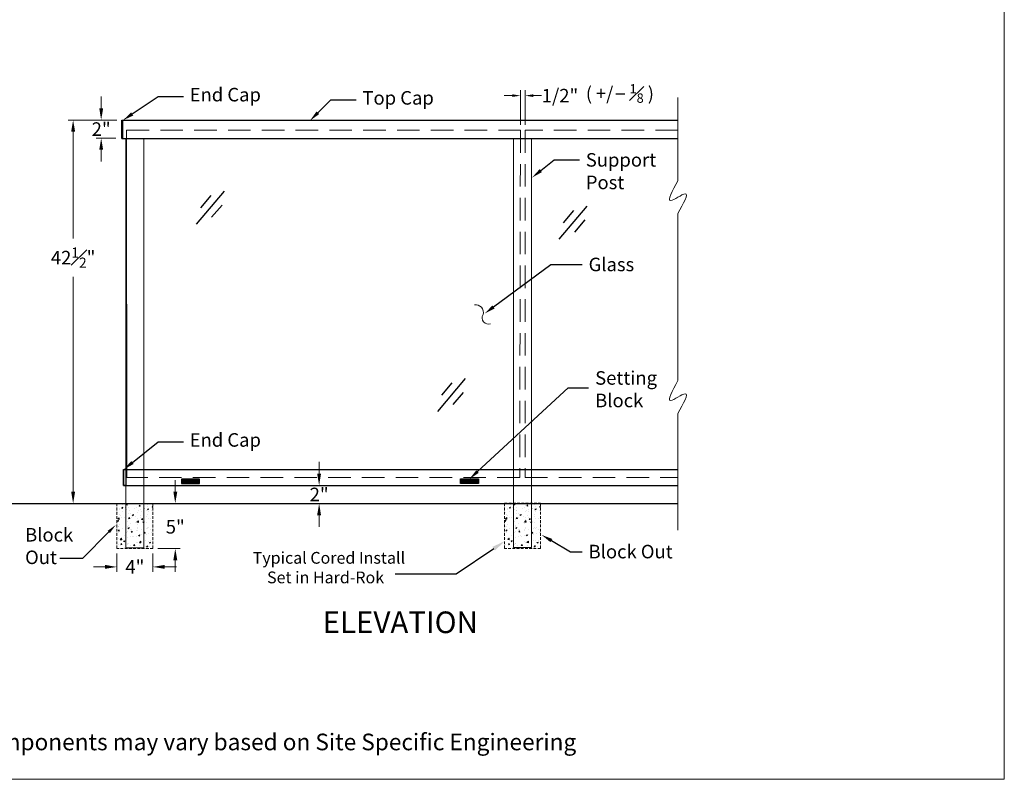
# Model space of a CAD drawing. Units: inches. Extents: x 81 to 422, y 74 to 255.
# Drawn here: x 137 to 246, y 74 to 159 of the extents above; entities that cross this region are included whole.
import ezdxf
from ezdxf import colors
from ezdxf.entities.mleader import LeaderData, LeaderLine
from ezdxf.math import Vec2, Vec3

# ---------------------------------------------------------------- set-up
doc = ezdxf.new("R2010")
doc.units = ezdxf.units.IN
doc.header["$LTSCALE"] = 2.5
doc.header["$MEASUREMENT"] = 0
doc.header["$PDMODE"] = 3
doc.header["$PDSIZE"] = -1
doc.linetypes.add('DASHED', pattern=[0.75, 0.5, -0.25])
doc.linetypes.add('HIDDEN', pattern=[0.375, 0.25, -0.125])
doc.layers.get('Defpoints').update_dxf_attribs({"color": 30})
for name, color, linetype in [('BASE PLATE', 252, 'Continuous'), ('dimensions', 7, 'Continuous'), ('GLASS', 253, 'Continuous'), ('GUARDRAIL', 105, 'Continuous'), ('GUARDRAIL - GLASS', 6, 'Continuous'), ('POST', 1, 'Continuous'), ('Railing', 105, 'Continuous'), ('text', 7, 'Continuous')]:
    doc.layers.add(name, color=color, linetype=linetype)
doc.styles.add('DIMTEXT', font='arial.ttf')
doc.styles.get("Standard").update_dxf_attribs({"font": 'arial.ttf'})
doc.dimstyles.new('Stand   3', dxfattribs={"dimscale": 2, "dimtxt": 0.453125, "dimasz": 0.453125, "dimexe": 0.3, "dimexo": 0.3, "dimgap": 0.2, "dimtad": 0, "dimtih": 1, "dimtoh": 1, "dimdec": 4, "dimzin": 0, "dimdsep": 46, "dimlunit": 5, "dimtxsty": 'Standard', "dimcen": 0.09, "dimadec": 0, "dimazin": 0, "dimtm": 1e-09, "dimtfac": 0.75, "dimtdec": 4, "dimtofl": 0, "dimtmove": 0, "dimatfit": 1, "dimfxl": 1, "dimfrac": 1, "dimtolj": 1, "dimtzin": 0, "dimlwd": 9, "dimlwe": 9, "dimarcsym": 0})
doc.dimstyles.new('Stand   4', dxfattribs={"dimscale": 2, "dimtxt": 0.75, "dimasz": 0.65, "dimexe": 0.28125, "dimexo": 0.28125, "dimgap": 0.5, "dimtad": 0, "dimtih": 1, "dimtoh": 1, "dimdec": 4, "dimzin": 0, "dimdsep": 46, "dimlunit": 5, "dimtxsty": 'Standard', "dimcen": 0.09, "dimadec": 0, "dimazin": 0, "dimtm": 1e-09, "dimtfac": 0.75, "dimtdec": 4, "dimtofl": 0, "dimtmove": 0, "dimatfit": 1, "dimfxl": 1, "dimfrac": 1, "dimtolj": 1, "dimtzin": 0, "dimlwd": 9, "dimlwe": 9, "dimarcsym": 0})

# ---------------------------------------------------------------- blocks, each defined once
blk = doc.blocks.new('*D14')
at = {"color": 0, "linetype": 'Continuous', "lineweight": 9, "ltscale": 0.5, "transparency": 16777216}
for p, q in [((192.29, 147.09), (192.29, 150.93)), ((192.81, 147.09), (192.81, 150.93)), ((191.38, 150.33), (190.48, 150.33)), ((193.71, 150.33), (194.62, 150.33))]:
    blk.add_line(p, q, dxfattribs=at)
at = {"color": 0, "linetype": 'Continuous', "lineweight": 18, "ltscale": 0.5, "transparency": 16777216}
for points in [[(191.38, 150.48), (191.38, 150.18), (192.29, 150.33)], [(193.71, 150.48), (193.71, 150.18), (192.81, 150.33)]]:
    blk.add_solid(points, dxfattribs=at)
at = {"layer": 'Defpoints', "color": 0, "linetype": 'Continuous', "lineweight": 18, "ltscale": 0.5, "transparency": 16777216}
for p in [(192.81, 150.33), (192.29, 146.49), (192.81, 146.49)]:
    blk.add_point(p, dxfattribs=at)
at = {"color": 0, "linetype": 'Continuous', "lineweight": 18, "ltscale": 0.5, "transparency": 16777216, "insert": (196.68, 150.33), "char_height": 1.5, "width": 28.8898, "attachment_point": 5, "style": 'DIMTEXT'}
blk.add_mtext('\\A1;1/2" ', dxfattribs=at)
blk = doc.blocks.new('*D16')
at = {"color": 0, "linetype": 'Continuous', "lineweight": 9, "ltscale": 0.5, "transparency": 16777216}
for p, q in [((147.5, 147.62), (142.11, 147.62)), ((142.67, 146.32), (142.67, 134.49)), ((142.67, 106.39), (142.67, 130.23))]:
    blk.add_line(p, q, dxfattribs=at)
at = {"color": 0, "linetype": 'Continuous', "lineweight": 18, "ltscale": 0.5, "transparency": 16777216}
for points in [[(142.45, 146.32), (142.89, 146.32), (142.67, 147.62)], [(142.45, 106.39), (142.89, 106.39), (142.67, 105.09)]]:
    blk.add_solid(points, dxfattribs=at)
at = {"layer": 'Defpoints', "color": 0, "linetype": 'Continuous', "lineweight": 18, "ltscale": 0.5, "transparency": 16777216}
for p in [(148.07, 147.62), (142.67, 105.09), (142.67, 105.09)]:
    blk.add_point(p, dxfattribs=at)
at = {"color": 0, "linetype": 'Continuous', "lineweight": 18, "ltscale": 0.5, "transparency": 16777216, "insert": (142.67, 132.36), "char_height": 1.5, "attachment_point": 5}
blk.add_mtext('\\A1;42{\\H0.750000x;\\S1#2;}"', dxfattribs=at)
blk = doc.blocks.new('*D17')
at = {"color": 0, "linetype": 'Continuous', "lineweight": 9, "ltscale": 0.5, "transparency": 16777216}
for p, q in [((169.96, 108.39), (169.96, 109.69)), ((169.96, 103.79), (169.96, 102.49))]:
    blk.add_line(p, q, dxfattribs=at)
at = {"color": 0, "linetype": 'Continuous', "lineweight": 18, "ltscale": 0.5, "transparency": 16777216}
for points in [[(169.74, 108.39), (170.17, 108.39), (169.96, 107.09)], [(169.74, 103.79), (170.17, 103.79), (169.96, 105.09)]]:
    blk.add_solid(points, dxfattribs=at)
at = {"layer": 'Defpoints', "color": 0, "linetype": 'Continuous', "lineweight": 18, "ltscale": 0.5, "transparency": 16777216}
for p in [(169.96, 107.09), (169.96, 105.09), (169.96, 105.09)]:
    blk.add_point(p, dxfattribs=at)
at = {"color": 0, "linetype": 'Continuous', "lineweight": 18, "ltscale": 0.5, "transparency": 16777216, "insert": (169.96, 106.09), "char_height": 1.5, "attachment_point": 5}
blk.add_mtext('\\A1;2"', dxfattribs=at)
blk = doc.blocks.new('*D15')
at = {"color": 0, "linetype": 'Continuous', "lineweight": 9, "ltscale": 0.5, "transparency": 16777216}
for p, q in [((145.78, 148.92), (145.78, 150.22)), ((147.41, 147.62), (145.22, 147.62)), ((147.41, 145.62), (145.22, 145.62)), ((145.78, 144.32), (145.78, 143.02))]:
    blk.add_line(p, q, dxfattribs=at)
at = {"color": 0, "linetype": 'Continuous', "lineweight": 18, "ltscale": 0.5, "transparency": 16777216}
for points in [[(145.57, 148.92), (146, 148.92), (145.78, 147.62)], [(145.57, 144.32), (146, 144.32), (145.78, 145.62)]]:
    blk.add_solid(points, dxfattribs=at)
at = {"layer": 'Defpoints', "color": 0, "linetype": 'Continuous', "lineweight": 18, "ltscale": 0.5, "transparency": 16777216}
for p in [(145.78, 147.62), (147.97, 147.62), (147.97, 145.62)]:
    blk.add_point(p, dxfattribs=at)
at = {"color": 0, "linetype": 'Continuous', "lineweight": 18, "ltscale": 0.5, "transparency": 16777216, "insert": (145.78, 146.62), "char_height": 1.5, "attachment_point": 5}
blk.add_mtext('\\A1;2"', dxfattribs=at)
blk = doc.blocks.new('A$C28893E1A')
at = {"layer": 'Railing', "linetype": 'Continuous', "ltscale": 0.5}
h = blk.add_hatch(dxfattribs=at)
h.set_pattern_fill('BOX', color=253, scale=0.23)
h.paths.add_polyline_path([(-0.69, 0.5), (-0.69, 0), (-2.69, 0), (-2.69, 0.5)])
at = {"linetype": 'Continuous', "ltscale": 0.5}
blk.add_lwpolyline([(-0.69, 0.5), (-0.69, 0), (-2.69, 0), (-2.69, 0.5)], close=True, dxfattribs=at)
blk = doc.blocks.new('*D18')
at = {"color": 0, "linetype": 'Continuous', "lineweight": 9, "ltscale": 0.5, "transparency": 16777216}
for p, q in [((154, 106.39), (154, 107.69)), ((152.08, 105.09), (154.56, 105.09)), ((152.08, 100.09), (154.56, 100.09)), ((154, 98.79), (154, 97.49))]:
    blk.add_line(p, q, dxfattribs=at)
at = {"color": 0, "linetype": 'Continuous', "lineweight": 18, "ltscale": 0.5, "transparency": 16777216}
for points in [[(153.79, 106.39), (154.22, 106.39), (154, 105.09)], [(153.79, 98.79), (154.22, 98.79), (154, 100.09)]]:
    blk.add_solid(points, dxfattribs=at)
at = {"layer": 'Defpoints', "color": 0, "linetype": 'Continuous', "lineweight": 18, "ltscale": 0.5, "transparency": 16777216}
for p in [(151.52, 105.09), (151.52, 100.09), (154, 100.09)]:
    blk.add_point(p, dxfattribs=at)
at = {"color": 0, "linetype": 'Continuous', "lineweight": 18, "ltscale": 0.5, "transparency": 16777216, "insert": (154, 102.5), "char_height": 1.5, "attachment_point": 5}
blk.add_mtext('\\A1;5"', dxfattribs=at)
blk = doc.blocks.new('*D19')
at = {"color": 0, "linetype": 'Continuous', "lineweight": 9, "ltscale": 0.5, "transparency": 16777216}
for p, q in [((147.52, 99.53), (147.52, 97.49)), ((151.52, 99.53), (151.52, 97.49)), ((146.22, 98.05), (144.92, 98.05)), ((152.82, 98.05), (154.12, 98.05))]:
    blk.add_line(p, q, dxfattribs=at)
at = {"color": 0, "linetype": 'Continuous', "lineweight": 18, "ltscale": 0.5, "transparency": 16777216}
for points in [[(146.22, 98.27), (146.22, 97.84), (147.52, 98.05)], [(152.82, 98.27), (152.82, 97.84), (151.52, 98.05)]]:
    blk.add_solid(points, dxfattribs=at)
at = {"layer": 'Defpoints', "color": 0, "linetype": 'Continuous', "lineweight": 18, "ltscale": 0.5, "transparency": 16777216}
for p in [(147.52, 100.09), (151.52, 100.09), (147.52, 98.05)]:
    blk.add_point(p, dxfattribs=at)
at = {"color": 0, "linetype": 'Continuous', "lineweight": 18, "ltscale": 0.5, "transparency": 16777216, "insert": (149.52, 98.05), "char_height": 1.5, "attachment_point": 5}
blk.add_mtext('\\A1;4"', dxfattribs=at)
blk = doc.blocks.new('A$C314B1E9F')
at = {"color": 0, "linetype": 'Continuous', "lineweight": 18, "ltscale": 0.5, "insert": (-3.335, 0.3031), "char_height": 0.113707, "attachment_point": 1}
blk.add_mtext_dynamic_manual_height_columns('Dimensions and Components may vary based on Site Specific Engineering', width=5.617451, gutter_width=0.4688, heights=[0], dxfattribs=at)

msp = doc.modelspace()

# ---------------------------------------------------------------- hatches: boundary and pattern name
at = {"layer": 'BASE PLATE', "linetype": 'Continuous', "lineweight": 18, "ltscale": 0.5}
h = msp.add_hatch(dxfattribs=at)
h.set_pattern_fill('AR-CONC', color=256, scale=0.2)
h.set_pattern_definition([(50, (-273.2741, -1089.6201), (1.4345204, -0.1255043), [0.15, -1.65]), (355, (-273.2741, -1089.6201), (-0.2775027, 1.5043843), [0.12, -1.32]), (100.45144, (-273.1546, -1089.6306), (1.1570177, 1.37888), [0.1274804, -1.4022842]), (46.1842, (-273.2741, -1089.2201), (2.1344827, -0.3310386), [0.225, -2.475]), (96.63564, (-273.0962, -1089.2477), (1.869324, 1.9482372), [0.1912207, -2.1034275]), (351.18416, (-273.274, -1089.22), (1.869324, 1.9482372), [0.18, -1.98]), (21, (-273.0741, -1089.3201), (1.1938141, -0.8052378), [0.15, -1.65]), (326, (-273.0741, -1089.3201), (0.4866307, 1.4503001), [0.12, -1.32]), (71.45144, (-272.9746, -1089.3872), (1.6804448, 0.6450623), [0.1274804, -1.4022842]), (37.5, (-273.2741, -1089.6201), (0.02431971, 0.6657877), [0, -1.304, 0, -1.34, 0, -1.325]), (7.5, (-273.2741, -1089.6201), (0.52613907, 0.78882342), [0, -0.764, 0, -1.274, 0, -0.505]), (327.5, (-273.7201, -1089.6201), (1.06764487, -0.04510974), [0, -0.5, 0, -1.56, 0, -2.07]), (317.5, (-273.9201, -1089.6201), (1.16637234, 0.20020996), [0, -0.65, 0, -1.036, 0, -1.47])])
h.paths.add_polyline_path([(147.51764, 105.09453), (151.51764, 105.09453), (151.51764, 100.09453), (147.51764, 100.09453)])
h = msp.add_hatch(dxfattribs=at)
h.set_pattern_fill('AR-CONC', color=256, scale=0.2)
h.set_pattern_definition([(50, (-230.2742, -1089.6108), (1.4345204, -0.1255043), [0.15, -1.65]), (355, (-230.2742, -1089.6108), (-0.2775027, 1.5043843), [0.12, -1.32]), (100.45144, (-230.1547, -1089.6212), (1.1570177, 1.37888), [0.1274804, -1.4022842]), (46.1842, (-230.2742, -1089.2108), (2.1344827, -0.3310386), [0.225, -2.475]), (96.63564, (-230.0963, -1089.2383), (1.869324, 1.9482372), [0.1912207, -2.1034275]), (351.18416, (-230.2742, -1089.2108), (1.869324, 1.9482372), [0.18, -1.98]), (21, (-230.0742, -1089.3108), (1.1938141, -0.8052378), [0.15, -1.65]), (326, (-230.0742, -1089.3108), (0.4866307, 1.4503001), [0.12, -1.32]), (71.45144, (-229.9747, -1089.3779), (1.6804448, 0.6450623), [0.1274804, -1.4022842]), (37.5, (-230.2742, -1089.61075), (0.02431971, 0.6657877), [0, -1.304, 0, -1.34, 0, -1.325]), (7.5, (-230.2742, -1089.61075), (0.52613907, 0.78882342), [0, -0.764, 0, -1.274, 0, -0.505]), (327.5, (-230.7202, -1089.61075), (1.06764487, -0.04510974), [0, -0.5, 0, -1.56, 0, -2.07]), (317.5, (-230.9202, -1089.6108), (1.16637234, 0.20020996), [0, -0.65, 0, -1.036, 0, -1.47])])
h.paths.add_polyline_path([(190.51754, 105.10388), (194.51754, 105.10388), (194.51754, 100.10388), (190.51754, 100.10388)])

# ---------------------------------------------------------------- linework, layer by layer
msp.add_line((126.40651, 105.09453), (209.75702, 105.09453))
at = {"color": 0, "linetype": 'Continuous', "lineweight": 18, "ltscale": 0.5}
msp.add_lwpolyline([(81.05089, 199.08693), (245.96692, 199.08693), (245.96692, 74.48882), (81.05089, 74.48882)], close=True, dxfattribs=at)
at = {"color": 0, "linetype": 'Continuous', "lineweight": 18, "ltscale": 0.5, "const_width": 0.1357}
msp.add_lwpolyline([(202.83909, 150.51281), (203.876, 150.51281)], dxfattribs=at)
at = {"color": 150, "linetype": 'DASHED', "lineweight": 18, "ltscale": 2}
msp.add_lwpolyline([(148.60272, 146.48667), (192.28992, 146.48667), (192.20879, 107.98164), (148.60868, 107.98164)], close=True, dxfattribs=at)
msp.add_lwpolyline([(209.75702, 146.48667), (192.80503, 146.48667), (192.80503, 107.98164), (209.75702, 107.98164)], dxfattribs=at)
at = {"color": 1, "linetype": 'Continuous', "lineweight": 18, "ltscale": 0.5}
for points in [[(150.51764, 145.59013), (148.51764, 145.59013), (148.51764, 100.15042), (150.51764, 100.15042)], [(193.51754, 100.21232), (191.51754, 100.21232), (191.51754, 145.59013), (193.51754, 145.59013)]]:
    msp.add_lwpolyline(points, close=True, dxfattribs=at)
at = {"color": 150, "linetype": 'Continuous', "lineweight": 18, "ltscale": 0.5}
msp.add_lwpolyline([(148.60272, 145.59013), (148.60868, 108.84831)], dxfattribs=at)
at = {"color": 0, "linetype": 'Continuous', "lineweight": 9, "ltscale": 0.5}
msp.add_lwpolyline([(187.18807, 127.13232, -0.55270241), (188.13787, 126.03712, 0.674354023), (188.97079, 125.00032)], format="xyb", dxfattribs=at)
at = {"layer": 'BASE PLATE', "color": 0, "linetype": 'HIDDEN', "lineweight": 18, "ltscale": 0.5}
for points in [[(147.51764, 105.09453), (151.51764, 105.09453), (151.51764, 100.09453), (147.51764, 100.09453)], [(190.51754, 105.10388), (194.51754, 105.10388), (194.51754, 100.10388), (190.51754, 100.10388)]]:
    msp.add_lwpolyline(points, close=True, dxfattribs=at)
at = {"layer": 'dimensions', "linetype": 'Continuous', "lineweight": 9}
msp.add_open_spline([(209.75702, 150.11768), (209.75702, 141.72548), (209.75702, 141.30879), (209.75702, 140.8921), (209.13838, 139.77133), (208.28736, 138.22955), (209.75702, 139.06413), (211.22667, 139.89872), (210.37565, 138.35694), (209.75702, 137.23617), (209.75702, 136.81948), (209.75702, 136.40279), (209.75702, 119.96558), (209.75702, 119.54889), (209.75702, 119.1322), (209.75702, 118.71551), (209.13838, 117.59474), (208.28736, 116.05296), (209.75702, 116.88755), (211.22667, 117.72213), (210.37565, 116.18035), (209.75702, 115.05958), (209.75702, 114.64289), (209.75702, 114.2262), (209.75702, 102.11985)], degree=3, knots=[0, 0, 0, 0, 1, 1, 1, 1.407534512, 1.560626697, 1.713718882, 2.121253394, 2.121253394, 2.121253394, 3.121253394, 3.121253394, 3.121253394, 4.121253394, 4.121253394, 4.121253394, 4.528787907, 4.681880092, 4.834972277, 5.242506789, 5.242506789, 5.242506789, 6.242506789, 6.242506789, 6.242506789, 6.242506789], dxfattribs=at)
at = {"layer": 'GLASS', "color": 150, "ltscale": 0.5}
for p, q in [((159.41415, 139.71878), (156.30365, 136.07155)), ((157.93624, 139.25475), (156.78214, 137.90151)), ((159.18924, 138.18615), (158.03514, 136.8329)), ((199.63857, 138.06952), (196.55194, 134.40206)), ((198.16371, 137.59585), (197.01847, 136.23511)), ((199.42366, 136.53545), (198.27842, 135.1747)), ((186.16224, 118.9468), (183.07561, 115.27934)), ((184.68739, 118.47313), (183.54215, 117.11238)), ((185.94733, 117.41273), (184.80209, 116.05198))]:
    msp.add_line(p, q, dxfattribs=at)
at = {"layer": 'GUARDRAIL', "color": 3, "ltscale": 0.5}
for p, q in [((148.06694, 147.59453), (209.75702, 147.59453)), ((148.06694, 145.59013), (148.06694, 147.59453)), ((148.19194, 145.5899), (148.19194, 147.59453)), ((148.06694, 145.59013), (209.75702, 145.59013))]:
    msp.add_line(p, q, dxfattribs=at)
at = {"layer": 'GUARDRAIL', "ltscale": 0.5}
for p, q in [((148.27465, 108.84831), (209.75702, 108.84831)), ((148.27465, 108.84831), (148.27465, 107.09453)), ((148.27465, 107.09453), (209.75702, 107.09453))]:
    msp.add_line(p, q, dxfattribs=at)
msp.add_lwpolyline([(148.27465, 108.84831), (148.51764, 108.84831), (148.51764, 107.09453), (148.27465, 107.09453)], close=True, dxfattribs=at)
at = {"layer": 'GUARDRAIL - GLASS', "color": 3, "linetype": 'Continuous', "ltscale": 0.5}
for p, q in [((148.06694, 145.5899), (148.06694, 147.59453)), ((148.19194, 145.5899), (148.19194, 147.59453))]:
    msp.add_line(p, q, dxfattribs=at)
at = {"layer": 'POST', "ltscale": 0.5}
for p, q in [((148.51764, 105.09453), (151.51764, 105.09453)), ((190.51754, 105.09453), (193.51754, 105.09453))]:
    msp.add_line(p, q, dxfattribs=at)

# ---------------------------------------------------------------- block references
at = {"color": 0, "linetype": 'Continuous', "lineweight": 18, "ltscale": 0.5, "xscale": 16.21097923718767, "yscale": 16.21097923718767, "zscale": 16.21097923718767}
msp.add_blockref('A$C314B1E9F', (166.02248, 74.6407), dxfattribs=at)
at = {"layer": 'Railing', "linetype": 'Continuous', "ltscale": 0.5, "xscale": -1}
msp.add_blockref('A$C28893E1A', (154.00665, 107.29127), dxfattribs=at)
at = {"layer": 'Railing', "linetype": 'Continuous', "ltscale": 0.5}
msp.add_blockref('A$C28893E1A', (188.33168, 107.31095), dxfattribs=at)

# ---------------------------------------------------------------- texts
at = {"color": 0, "linetype": 'Continuous', "lineweight": 18, "ltscale": 0.5, "insert": (199.54664, 151.60534), "char_height": 1.4790198, "attachment_point": 1}
msp.add_mtext_dynamic_manual_height_columns('\\A1;( +/    {\\H0.7x;\\S1#8;} )', width=8.5661898, gutter_width=0.46875, heights=[0], dxfattribs=at)
at = {"color": 0, "linetype": 'Continuous', "lineweight": 18, "ltscale": 0.5, "attachment_point": 1}
for s, insert, char_height, width in [('Setting Block', (200.57995, 119.76223), 1.5, 6.5769427), ('Block Out', (137.34083, 102.36412), 1.5, 7.4529136), ('\\A1;Typical Cored Install\\P    Set in Hard-Rok', (162.58971, 99.7086), 1.3037519, 31.4098886)]:
    msp.add_mtext(s, dxfattribs=dict(at, insert=insert, char_height=char_height, width=width))
at = {"layer": 'text', "ltscale": 0.5, "insert": (170.34634, 91.90412), "char_height": 2, "width": 28.1629304, "attachment_point": 4}
msp.add_mtext('\\A1;{\\H1.2x;ELEVATION }', dxfattribs=at)

# ---------------------------------------------------------------- dimensions: what is measured, and where the dimension line sits
at = {"color": 0, "linetype": 'Continuous', "lineweight": 18, "ltscale": 0.5}
dim = msp.add_linear_dim(base=(192.80503, 150.32859), p1=(192.28993, 146.49266), p2=(192.80503, 146.48667), text='1/2" ', dimstyle='Stand   3', override={"dimtxt": 0.75, "dimpost": '"', "dimtxsty": 'DIMTEXT'}, dxfattribs=at)
dim.commit()
dim.dimension.update_dxf_attribs({"geometry": '*D14', "text_midpoint": (196.68278, 150.32859), "dimtype": 160})
for base, p1, p2, picture, middle in [((145.78431, 147.62202), (147.96966, 145.62183), (147.96966, 147.62202), '*D15', (145.78431, 146.62193)), ((142.66971, 105.09453), (148.06694, 147.62202), (142.66971, 105.09453), '*D16', (142.66971, 132.35949)), ((169.95703, 105.09453), (169.95703, 107.09453), (169.95703, 105.09453), '*D17', (169.95703, 106.09453)), ((154.00221, 100.09453), (151.51764, 105.09453), (151.51764, 100.09453), '*D18', (154.00221, 102.50391))]:
    dim = msp.add_linear_dim(base=base, p1=p1, p2=p2, angle=90, dimstyle='Stand   4', override={"dimpost": '"'}, dxfattribs=at)
    dim.commit()
    dim.dimension.update_dxf_attribs({"geometry": picture, "text_midpoint": middle, "dimtype": 160})
dim = msp.add_linear_dim(base=(147.51764, 98.05197), p1=(151.51764, 100.09453), p2=(147.51764, 100.09453), dimstyle='Stand   4', override={"dimpost": '"'}, dxfattribs=at)
dim.commit()
dim.dimension.update_dxf_attribs({"geometry": '*D19', "text_midpoint": (149.51764, 98.05197), "dimtype": 160})

# ---------------------------------------------------------------- leaders
ml = msp.add_multileader_mtext('Standard', dxfattribs=at)
ml.set_content('End Cap')
ml.set_leader_properties()
ml.build(insert=Vec2(0, 0))
ml.multileader.update_dxf_attribs({"text_right_attachment_type": 6, "dogleg_length": 0.36, "arrow_head_size": 1.25})
ctx = ml.context
ctx.base_point, ctx.char_height, ctx.arrow_head_size, ctx.landing_gap_size, ctx.plane_origin = Vec3(154.89476, 150.2313), 1.5, 1.25, 0.70001, Vec3(148.95893, 148.27419)
ctx.right_attachment = 6
notes = []
notes.append((ctx, [(0, (1, 1, 0), (152.09473, 150.2313), (1, 0), 2.80003, [(0, [(148.19194, 147.59453)], 0, [])])]))
ctx.mtext.insert, ctx.mtext.width, ctx.mtext.flow_direction = Vec3(155.59477, 151.18952), 10.1331997, 5
ml = msp.add_multileader_mtext('Standard', dxfattribs=at)
ml.set_content('Top Cap')
ml.set_leader_properties()
ml.build(insert=Vec2(0, 0))
ml.multileader.update_dxf_attribs({"text_right_attachment_type": 6, "dogleg_length": 0.36, "arrow_head_size": 1.25})
ctx = ml.context
ctx.base_point, ctx.char_height, ctx.arrow_head_size, ctx.landing_gap_size, ctx.plane_origin = Vec3(174.06387, 149.87402), 1.5, 1.25, 0.70001, Vec3(168.93281, 147.54299)
ctx.right_attachment = 6
notes.append((ctx, [(0, (1, 1, 0), (171.26384, 149.87402), (1, 0), 2.80003, [(0, [(168.93281, 147.54299)], 0, [])])]))
ctx.mtext.insert, ctx.mtext.flow_direction = Vec3(174.76388, 150.83224), 5
ml = msp.add_multileader_mtext('Standard', dxfattribs=at)
ml.set_content('Support \\PPost')
ml.set_leader_properties()
ml.build(insert=Vec2(0, 0))
ml.multileader.update_dxf_attribs({"text_right_attachment_type": 6, "dogleg_length": 0.36, "arrow_head_size": 1.25})
ctx = ml.context
ctx.base_point, ctx.char_height, ctx.arrow_head_size, ctx.landing_gap_size, ctx.plane_origin = Vec3(198.84102, 143.19056), 1.5, 1.25, 0.70001, Vec3(192.90519, 141.23345)
ctx.right_attachment = 6
notes.append((ctx, [(0, (1, 1, 0), (196.04099, 143.19056), (1, 0), 2.80003, [(0, [(193.56974, 141.23345)], 0, [])])]))
ctx.mtext.insert, ctx.mtext.flow_direction = Vec3(199.54103, 143.95283), 5
ml = msp.add_multileader_mtext('Standard', dxfattribs=at)
ml.set_content('Glass')
ml.set_leader_properties()
ml.build(insert=Vec2(0, 0))
ml.multileader.update_dxf_attribs({"text_right_attachment_type": 6, "dogleg_length": 0.36, "arrow_head_size": 1.25})
ctx = ml.context
ctx.base_point, ctx.char_height, ctx.arrow_head_size, ctx.landing_gap_size, ctx.plane_origin = Vec3(199.15214, 131.58848), 1.5, 1.25, 0.70001, Vec3(193.13308, 129.63137)
ctx.right_attachment = 6
notes.append((ctx, [(0, (1, 1, 0), (195.65209, 131.58848), (1, 0), 3.50004, [(0, [(188.29763, 126.13953)], 0, [])])]))
ctx.mtext.insert, ctx.mtext.width, ctx.mtext.flow_direction = Vec3(199.85214, 132.35127), 4.9160988, 5
ml = msp.add_multileader_mtext('Standard', dxfattribs=at)
ml.set_content('')
ml.set_leader_properties()
ml.build(insert=Vec2(0, 0))
ml.multileader.update_dxf_attribs({"text_right_attachment_type": 6, "dogleg_length": 0.36, "arrow_head_size": 1.2})
ctx = ml.context
ctx.base_point, ctx.char_height, ctx.arrow_head_size, ctx.landing_gap_size, ctx.plane_origin = Vec3(199.83044, 117.9248), 1.1107, 1.2, 0.79971, Vec3(191.0016, 113.68135)
ctx.right_attachment = 6
notes.append((ctx, [(0, (1, 1, 0), (197.58634, 117.9248), (1, 0), 2.2441, [(0, [(186.64354, 107.81095)], 0, [])])]))
ctx.mtext.insert, ctx.mtext.flow_direction = Vec3(200.63014, 118.48015), 5
ml = msp.add_multileader_mtext('Standard', dxfattribs=at)
ml.set_content('End Cap')
ml.set_leader_properties()
ml.build(insert=Vec2(0, 0))
ml.multileader.update_dxf_attribs({"text_right_attachment_type": 6, "dogleg_length": 0.36, "arrow_head_size": 1.25})
ctx = ml.context
ctx.base_point, ctx.char_height, ctx.arrow_head_size, ctx.landing_gap_size, ctx.plane_origin = Vec3(154.89476, 111.92796), 1.5, 1.25, 0.70001, Vec3(148.95893, 109.97085)
ctx.right_attachment = 6
notes.append((ctx, [(0, (1, 1, 0), (152.09473, 111.92796), (1, 0), 2.80003, [(0, [(148.27465, 108.84831)], 0, [])])]))
ctx.mtext.insert, ctx.mtext.width, ctx.mtext.flow_direction = Vec3(155.59477, 112.88618), 10.1331997, 5
ml = msp.add_multileader_mtext('Standard', dxfattribs=at)
ml.set_content('')
ml.set_leader_properties()
ml.build(insert=Vec2(0, 0))
ml.multileader.update_dxf_attribs({"text_right_attachment_type": 6, "dogleg_length": 0.36, "arrow_head_size": 1.07199})
ctx = ml.context
ctx.base_point, ctx.char_height, ctx.arrow_head_size, ctx.landing_gap_size, ctx.plane_origin = Vec3(140.30271, 99.61197), 1.22513, 1.07199, 0.88209, Vec3(147.38458, 102.6928)
ctx.right_attachment, ctx.text_align_type = 6, 2
notes.append((ctx, [(0, (1, 1, 0), (143.69118, 98.9994), (-1, 0), 1.62428, [(0, [(147.38458, 102.6928)], 0, [])])]))
ctx.mtext.insert, ctx.mtext.alignment, ctx.mtext.flow_direction = Vec3(141.18481, 100.22453), 3, 5
ml = msp.add_multileader_mtext('Standard', dxfattribs=at)
ml.set_content('Block Out')
ml.set_leader_properties()
ml.build(insert=Vec2(0, 0))
ml.multileader.update_dxf_attribs({"text_right_attachment_type": 6, "dogleg_length": 2.80003, "arrow_head_size": 1.25})
ctx = ml.context
ctx.base_point, ctx.char_height, ctx.arrow_head_size, ctx.landing_gap_size, ctx.plane_origin = Vec3(199.14866, 99.73737), 1.5, 1.25, 0.70001, Vec3(193.83043, 97.08226)
ctx.right_attachment = 6
notes.append((ctx, [(0, (1, 1, 0), (197.84979, 99.73737), (1, 0), 1.29887, [(0, [(194.64056, 101.59982)], 0, [])])]))
ctx.mtext.insert, ctx.mtext.width, ctx.mtext.flow_direction = Vec3(199.84867, 100.50016), 11.6823193, 5
ml = msp.add_multileader_mtext('Standard', dxfattribs=at)
ml.set_content('')
ml.set_leader_properties()
ml.build(insert=Vec2(0, 0))
ml.multileader.update_dxf_attribs({"text_right_attachment_type": 6, "dogleg_length": 0.36, "arrow_head_size": 1.49778})
ctx = ml.context
ctx.base_point, ctx.char_height, ctx.arrow_head_size, ctx.landing_gap_size, ctx.plane_origin = Vec3(177.17297, 98.08866), 1.71175, 1.49778, 1.23246, Vec3(196.22586, 106.17907)
ctx.right_attachment, ctx.text_align_type = 6, 2
notes.append((ctx, [(0, (1, 1, 0), (185.14892, 97.23278), (-1, 0), 5.51103, [(0, [(190.55983, 100.91316)], 0, [])])]))
ctx.mtext.insert, ctx.mtext.alignment, ctx.mtext.flow_direction = Vec3(178.40543, 98.94453), 3, 5
for ctx, leaders in notes:
    for number, flags, end, landing, length, lines in leaders:
        leader = LeaderData()
        leader.index, (leader.has_last_leader_line, leader.has_dogleg_vector, leader.attachment_direction) = number, flags
        leader.last_leader_point, leader.dogleg_vector, leader.dogleg_length = Vec3(end), Vec3(landing), length
        for number, points, colour, breaks in lines:
            line = LeaderLine()
            line.index, line.vertices, line.color, line.breaks = number, Vec3.list(points), colors.encode_raw_color(colour), breaks
            leader.lines.append(line)
        ctx.leaders.append(leader)

doc.saveas('drawing.dxf')
